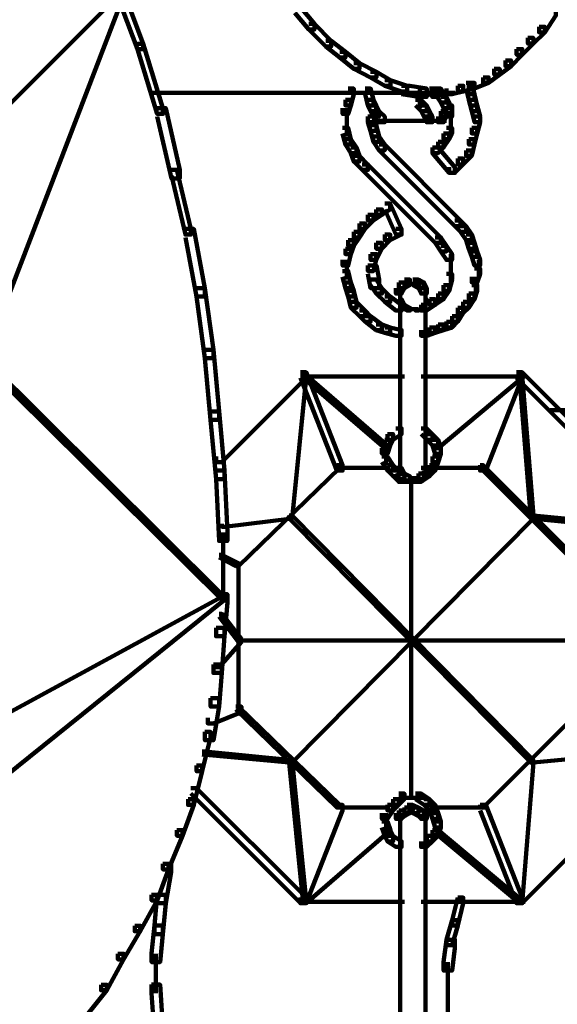
# Model space of a CAD drawing. Units: inches. Extents: x -9.3 to 19.7, y -17 to 25.6.
# Drawn here: x 0.5 to 1.2, y -7.9 to -6.8 of the extents above; entities that cross this region are included whole.
import ezdxf

# ---------------------------------------------------------------- set-up
doc = ezdxf.new("R2010")
doc.units = ezdxf.units.IN
doc.header["$MEASUREMENT"] = 0
doc.layers.add('Layer 1', color=7, linetype='Continuous')

# ---------------------------------------------------------------- blocks, each defined once
blk = doc.blocks.new('block 4')
at = {"layer": 'Layer 1', "color": 7, "lineweight": 100, "true_color": 0xffffff}
for points in [[(0.6524, -6.728), (0.659, -6.728), (0.6888, -6.8076), (0.6888, -6.814), (0.6822, -6.814), (0.6524, -6.7347)], [(0.659, -6.7445), (0.6623, -6.7445), (0.6623, -6.7478), (0.3645, -7.0457), (0.3612, -7.0457), (0.3612, -7.0423)], [(0.6623, -6.7478), (0.6656, -6.7478), (0.6656, -6.7512), (0.5002, -7.1814), (0.4969, -7.1814), (0.4969, -7.1781)], [(0.8675, -6.7644), (0.8741, -6.7644), (0.8907, -6.7842), (0.8907, -6.7909), (0.8841, -6.7909), (0.8675, -6.7711)], [(1.1686, -6.7677), (1.1752, -6.7677), (1.1752, -6.7744), (1.162, -6.7942), (1.1554, -6.7942), (1.1554, -6.7876)], [(0.8841, -6.7842), (0.8907, -6.7842), (0.9105, -6.8041), (0.9105, -6.8107), (0.904, -6.8107), (0.8841, -6.7909)], [(1.1554, -6.7876), (1.162, -6.7876), (1.162, -6.7942), (1.1488, -6.8074), (1.1422, -6.8074), (1.1422, -6.8007)], [(0.6822, -6.8076), (0.6888, -6.8076), (0.712, -6.8835), (0.712, -6.8902), (0.7054, -6.8902), (0.6822, -6.814)], [(0.904, -6.8041), (0.9105, -6.8041), (0.9271, -6.8173), (0.9271, -6.824), (0.9204, -6.824), (0.904, -6.8107)], [(1.1422, -6.8007), (1.1488, -6.8007), (1.1488, -6.8074), (1.1356, -6.8206), (1.1289, -6.8206), (1.1289, -6.814)], [(0.9204, -6.8173), (0.9271, -6.8173), (0.9437, -6.8307), (0.9437, -6.8373), (0.937, -6.8373), (0.9204, -6.824)], [(1.1289, -6.814), (1.1356, -6.814), (1.1356, -6.8206), (1.1223, -6.834), (1.1158, -6.834), (1.1158, -6.8273)], [(0.937, -6.8307), (0.9437, -6.8307), (0.9636, -6.8406), (0.9636, -6.8472), (0.9568, -6.8472), (0.937, -6.8373)], [(1.1158, -6.8273), (1.1223, -6.8273), (1.1223, -6.834), (1.1091, -6.8439), (1.1025, -6.8439), (1.1025, -6.8373)], [(0.9568, -6.8406), (0.9636, -6.8406), (0.9801, -6.8505), (0.9801, -6.8571), (0.9734, -6.8571), (0.9568, -6.8472)], [(1.1025, -6.8373), (1.1091, -6.8373), (1.1091, -6.8439), (1.0958, -6.8538), (1.0893, -6.8538), (1.0893, -6.8472)], [(0.9734, -6.8505), (0.98, -6.8505), (0.9999, -6.8571), (0.9999, -6.8637), (0.9933, -6.8637), (0.9734, -6.8571)], [(1.0727, -6.8538), (1.0793, -6.8538), (1.0793, -6.8604), (1.0661, -6.8637), (1.0595, -6.8637), (1.0595, -6.8571)], [(1.0694, -6.8538), (1.076, -6.8538), (1.0793, -6.8671), (1.0793, -6.8736), (1.0727, -6.8736), (1.0694, -6.8604)], [(1.0893, -6.8472), (1.0958, -6.8472), (1.0958, -6.8538), (1.0793, -6.8605), (1.0727, -6.8605), (1.0727, -6.8538)], [(0.6987, -6.8653), (1.0396, -6.8653)], [(0.9304, -6.8605), (0.937, -6.8605), (0.937, -6.8671), (0.9337, -6.8802), (0.9271, -6.8802), (0.9271, -6.8736)], [(0.9503, -6.8605), (0.9568, -6.8605), (0.9602, -6.8736), (0.9602, -6.8802), (0.9536, -6.8802), (0.9503, -6.8671)], [(0.9933, -6.8571), (1.0032, -6.8571), (1.023, -6.8605), (1.023, -6.8703), (1.0131, -6.8703), (0.9933, -6.8671)], [(1.0131, -6.8653), (1.0396, -6.8653)], [(1.0148, -6.8605), (1.0148, -6.8835)], [(1.0263, -6.8605), (1.033, -6.8605), (1.0363, -6.8637), (1.0363, -6.8703), (1.0296, -6.8703), (1.0263, -6.8671)], [(1.033, -6.8605), (1.0396, -6.8605), (1.0396, -6.8671), (1.0363, -6.8703), (1.0296, -6.8703), (1.0296, -6.8637)], [(1.0296, -6.8653), (1.0561, -6.8653)], [(1.033, -6.8605), (1.0396, -6.8605), (1.0462, -6.8703), (1.0462, -6.877), (1.0396, -6.877), (1.033, -6.8671)], [(1.0595, -6.8571), (1.0661, -6.8571), (1.0661, -6.8637), (1.0529, -6.8671), (1.0462, -6.8671), (1.0462, -6.8605)], [(0.9271, -6.8736), (0.9337, -6.8736), (0.9337, -6.8802), (0.9304, -6.8902), (0.9238, -6.8902), (0.9238, -6.8835)], [(0.9536, -6.8736), (0.9602, -6.8736), (0.9636, -6.8802), (0.9636, -6.8869), (0.9568, -6.8869), (0.9536, -6.8802)], [(1.0098, -6.8736), (1.0164, -6.8736), (1.023, -6.8802), (1.023, -6.8869), (1.0164, -6.8869), (1.0098, -6.8802)], [(1.0396, -6.8703), (1.0462, -6.8703), (1.0496, -6.877), (1.0496, -6.8835), (1.0429, -6.8835), (1.0396, -6.877)], [(1.0429, -6.877), (1.0496, -6.877), (1.0529, -6.8869), (1.0529, -6.8935), (1.0462, -6.8935), (1.0429, -6.8835)], [(1.0727, -6.8671), (1.0793, -6.8671), (1.0826, -6.8802), (1.0826, -6.8869), (1.076, -6.8869), (1.0727, -6.8736)], [(0.7053, -6.8835), (0.7153, -6.8835), (0.7319, -6.9563), (0.7319, -6.9662), (0.722, -6.9662), (0.7053, -6.8935)], [(0.9287, -6.8835), (0.9287, -6.9068)], [(0.9568, -6.8802), (0.9635, -6.8802), (0.9635, -6.8869), (0.9602, -6.9001), (0.9536, -6.9001), (0.9536, -6.8935)], [(0.9568, -6.8802), (0.9635, -6.8802), (0.9669, -6.8869), (0.9669, -6.8935), (0.9602, -6.8935), (0.9568, -6.8869)], [(0.9602, -6.8869), (0.9669, -6.8869), (0.9734, -6.8935), (0.9734, -6.9001), (0.9669, -6.9001), (0.9602, -6.8935)], [(1.0164, -6.8802), (1.023, -6.8802), (1.0263, -6.8869), (1.0263, -6.8935), (1.0197, -6.8935), (1.0164, -6.8869)], [(1.0197, -6.8869), (1.0263, -6.8869), (1.0296, -6.8935), (1.0296, -6.9001), (1.023, -6.9001), (1.0197, -6.8935)], [(1.0396, -6.8869), (1.0462, -6.8869), (1.0462, -6.8935), (1.0429, -6.9001), (1.0363, -6.9001), (1.0363, -6.8935)], [(1.0462, -6.8802), (1.0529, -6.8802), (1.0529, -6.8869), (1.0462, -6.8935), (1.0396, -6.8935), (1.0396, -6.8869)], [(1.0512, -6.8869), (1.0512, -6.9068)], [(1.076, -6.8802), (1.0826, -6.8802), (1.0859, -6.8935), (1.0859, -6.9001), (1.0793, -6.9001), (1.076, -6.8869)], [(0.9287, -6.8968), (0.9287, -6.9167)], [(0.9536, -6.8935), (0.9602, -6.8935), (0.9636, -6.9034), (0.9636, -6.9101), (0.9568, -6.9101), (0.9536, -6.9001)], [(0.9669, -6.8985), (0.98, -6.8985)], [(0.9701, -6.8985), (0.9834, -6.8985)], [(0.9734, -6.8985), (1.0396, -6.8985)], [(1.023, -6.8985), (1.0396, -6.8985)], [(1.0296, -6.8985), (1.0462, -6.8985)], [(1.0512, -6.8968), (1.0512, -6.9167)], [(1.0793, -6.8935), (1.0859, -6.8935), (1.0859, -6.9001), (1.0826, -6.9133), (1.076, -6.9133), (1.076, -6.9068)], [(0.9238, -6.9068), (0.9304, -6.9068), (0.9337, -6.9199), (0.9337, -6.9265), (0.9271, -6.9265), (0.9238, -6.9133)], [(0.9568, -6.9034), (0.9635, -6.9034), (0.9669, -6.9167), (0.9669, -6.9233), (0.9602, -6.9233), (0.9568, -6.9101)], [(1.0462, -6.9068), (1.0529, -6.9068), (1.0529, -6.9133), (1.0496, -6.9199), (1.0429, -6.9199), (1.0429, -6.9133)], [(1.076, -6.9068), (1.0826, -6.9068), (1.0826, -6.9133), (1.0793, -6.9265), (1.0727, -6.9265), (1.0727, -6.9199)], [(0.9271, -6.9199), (0.9337, -6.9199), (0.9403, -6.9299), (0.9403, -6.9365), (0.9337, -6.9365), (0.9271, -6.9265)], [(0.9602, -6.9167), (0.9669, -6.9167), (0.9734, -6.9265), (0.9734, -6.9332), (0.9669, -6.9332), (0.9602, -6.9233)], [(1.0363, -6.9233), (1.0429, -6.9233), (1.0429, -6.9299), (1.0363, -6.9365), (1.0296, -6.9365), (1.0296, -6.9299)], [(1.0429, -6.9133), (1.0496, -6.9133), (1.0496, -6.9199), (1.0429, -6.9299), (1.0363, -6.9299), (1.0363, -6.9233)], [(1.0727, -6.9199), (1.0793, -6.9199), (1.0793, -6.9265), (1.076, -6.9397), (1.0694, -6.9397), (1.0694, -6.9332)], [(0.9337, -6.9299), (0.9403, -6.9299), (0.9437, -6.9397), (0.9437, -6.9465), (0.937, -6.9465), (0.9337, -6.9365)], [(0.9669, -6.9265), (0.9734, -6.9265), (1.0628, -7.0159), (1.0628, -7.0225), (1.0561, -7.0225), (0.9669, -6.9332)], [(1.0296, -6.9299), (1.0363, -6.9299), (1.0561, -6.953), (1.0561, -6.9597), (1.0496, -6.9597), (1.0296, -6.9365)], [(1.0694, -6.9332), (1.076, -6.9332), (1.076, -6.9397), (1.0661, -6.9498), (1.0595, -6.9498), (1.0595, -6.943)], [(0.937, -6.9397), (0.9436, -6.9397), (0.9536, -6.9498), (0.9536, -6.9563), (0.9469, -6.9563), (0.937, -6.9464)], [(1.0595, -6.943), (1.0661, -6.943), (1.0661, -6.9498), (1.0561, -6.9597), (1.0496, -6.9597), (1.0496, -6.953)], [(0.722, -6.9563), (0.7286, -6.9563), (0.7451, -7.0258), (0.7451, -7.0325), (0.7385, -7.0325), (0.722, -6.963)], [(0.9469, -6.9498), (0.9536, -6.9498), (1.0396, -7.0357), (1.0396, -7.0423), (1.033, -7.0423), (0.9469, -6.9563)], [(0.9635, -7.0027), (0.9701, -7.0027), (0.9701, -7.0093), (0.9602, -7.0159), (0.9536, -7.0159), (0.9536, -7.0093)], [(0.9734, -6.996), (0.98, -6.996), (0.98, -7.0027), (0.9701, -7.0093), (0.9635, -7.0093), (0.9635, -7.0027)], [(0.9734, -6.996), (0.98, -6.996), (0.9933, -7.0258), (0.9933, -7.0325), (0.9867, -7.0325), (0.9734, -7.0027)], [(0.9536, -7.0093), (0.9602, -7.0093), (0.9602, -7.0159), (0.9503, -7.0258), (0.9437, -7.0258), (0.9437, -7.0192)], [(1.0561, -7.0159), (1.0628, -7.0159), (1.0694, -7.0225), (1.0694, -7.0291), (1.0628, -7.0291), (1.0561, -7.0225)], [(0.7385, -7.0258), (0.7484, -7.0258), (0.7616, -7.0954), (0.7616, -7.1054), (0.7517, -7.1054), (0.7385, -7.0357)], [(0.9436, -7.0192), (0.9503, -7.0192), (0.9503, -7.0258), (0.9436, -7.0357), (0.937, -7.0357), (0.937, -7.0291)], [(0.9867, -7.0258), (0.9933, -7.0258), (0.9933, -7.0325), (0.98, -7.039), (0.9734, -7.039), (0.9734, -7.0325)], [(1.0628, -7.0225), (1.0694, -7.0225), (1.076, -7.0325), (1.076, -7.039), (1.0694, -7.039), (1.0628, -7.0291)], [(0.9304, -7.039), (0.937, -7.039), (0.937, -7.0457), (0.9337, -7.0555), (0.9271, -7.0555), (0.9271, -7.0491)], [(0.937, -7.0291), (0.9436, -7.0291), (0.9436, -7.0357), (0.937, -7.0457), (0.9304, -7.0457), (0.9304, -7.039)], [(0.9734, -7.0325), (0.98, -7.0325), (0.98, -7.039), (0.9701, -7.0491), (0.9635, -7.0491), (0.9635, -7.0423)], [(1.033, -7.0357), (1.0396, -7.0357), (1.0462, -7.0457), (1.0462, -7.0522), (1.0396, -7.0522), (1.033, -7.0423)], [(1.0694, -7.0325), (1.076, -7.0325), (1.0793, -7.0423), (1.0793, -7.0491), (1.0727, -7.0491), (1.0694, -7.039)], [(0.3612, -7.0423), (0.3645, -7.0423), (0.7815, -7.4561), (0.7815, -7.4593), (0.7782, -7.4593), (0.3612, -7.0457)], [(0.9271, -7.0491), (0.9337, -7.0491), (0.9337, -7.0555), (0.9304, -7.0689), (0.9238, -7.0689), (0.9238, -7.0623)], [(0.9635, -7.0423), (0.9701, -7.0423), (0.9701, -7.0491), (0.9635, -7.0622), (0.9568, -7.0622), (0.9568, -7.0555)], [(1.0396, -7.0457), (1.0462, -7.0457), (1.0529, -7.0555), (1.0529, -7.0623), (1.0462, -7.0623), (1.0396, -7.0522)], [(1.0727, -7.0423), (1.0793, -7.0423), (1.0826, -7.0522), (1.0826, -7.0588), (1.076, -7.0588), (1.0727, -7.0491)], [(0.9287, -7.0623), (0.9287, -7.0854)], [(0.9568, -7.0555), (0.9635, -7.0555), (0.9635, -7.0622), (0.9602, -7.0755), (0.9536, -7.0755), (0.9536, -7.0689)], [(1.0512, -7.0555), (1.0512, -7.0788)], [(1.076, -7.0522), (1.0826, -7.0522), (1.0859, -7.0623), (1.0859, -7.0689), (1.0793, -7.0689), (1.076, -7.0588)], [(1.0843, -7.0623), (1.0843, -7.0822)], [(0.9536, -7.0689), (0.9636, -7.0689), (0.9669, -7.0854), (0.9669, -7.0954), (0.9568, -7.0954), (0.9536, -7.0788)], [(1.0512, -7.0689), (1.0512, -7.0888)], [(1.0793, -7.0722), (1.0859, -7.0722), (1.0859, -7.0788), (1.0826, -7.0888), (1.076, -7.0888), (1.076, -7.0822)], [(0.9238, -7.0755), (0.9304, -7.0755), (0.9337, -7.0888), (0.9337, -7.0954), (0.9271, -7.0954), (0.9238, -7.0822)], [(0.9568, -7.0854), (0.9635, -7.0854), (0.9701, -7.0954), (0.9701, -7.102), (0.9635, -7.102), (0.9568, -7.092)], [(0.9966, -7.0854), (1.0032, -7.0854), (1.0032, -7.092), (0.9966, -7.0954), (0.99, -7.0954), (0.99, -7.0888)], [(1.0065, -7.0854), (1.0131, -7.0854), (1.0197, -7.0888), (1.0197, -7.0954), (1.0131, -7.0954), (1.0065, -7.092)], [(1.0462, -7.0788), (1.0529, -7.0788), (1.0529, -7.0854), (1.0496, -7.0986), (1.0429, -7.0986), (1.0429, -7.092)], [(1.081, -7.0822), (1.081, -7.102)], [(0.7517, -7.0954), (0.7616, -7.0954), (0.7715, -7.1681), (0.7715, -7.1781), (0.7616, -7.1781), (0.7517, -7.1054)], [(0.9271, -7.0888), (0.9337, -7.0888), (0.937, -7.0986), (0.937, -7.1054), (0.9304, -7.1054), (0.9271, -7.0954)], [(0.9635, -7.0954), (0.9701, -7.0954), (0.98, -7.1054), (0.98, -7.1118), (0.9734, -7.1118), (0.9635, -7.102)], [(0.99, -7.0888), (0.9966, -7.0888), (0.9966, -7.0954), (0.9933, -7.102), (0.9867, -7.102), (0.9867, -7.0954)], [(0.9916, -7.0954), (0.9916, -7.112)], [(0.9966, -7.0904), (1.0098, -7.0904)], [(0.9999, -7.0904), (1.0164, -7.0904)], [(1.0131, -7.0888), (1.0197, -7.0888), (1.023, -7.0954), (1.023, -7.102), (1.0164, -7.102), (1.0131, -7.0954)], [(1.0215, -7.0954), (1.0215, -7.112)], [(1.0429, -7.092), (1.0496, -7.092), (1.0496, -7.0986), (1.0429, -7.1086), (1.0363, -7.1086), (1.0363, -7.102)], [(1.076, -7.092), (1.0826, -7.092), (1.0826, -7.0986), (1.0793, -7.1086), (1.0727, -7.1086), (1.0727, -7.102)], [(0.9304, -7.0986), (0.937, -7.0986), (0.9403, -7.1118), (0.9403, -7.1186), (0.9337, -7.1186), (0.9304, -7.1054)], [(0.9734, -7.1054), (0.98, -7.1054), (0.9933, -7.1152), (0.9933, -7.1219), (0.9867, -7.1219), (0.9734, -7.1118)], [(0.99, -7.1086), (0.9933, -7.1086), (0.9966, -7.1152), (0.9966, -7.1186), (0.9933, -7.1186), (0.99, -7.1118)], [(0.9916, -7.102), (0.9916, -7.3138)], [(0.9916, -7.1054), (0.9916, -7.112)], [(1.0197, -7.1086), (1.023, -7.1086), (1.023, -7.1118), (1.0197, -7.1186), (1.0164, -7.1186), (1.0164, -7.1152)], [(1.0263, -7.1086), (1.033, -7.1086), (1.033, -7.1152), (1.023, -7.1219), (1.0164, -7.1219), (1.0164, -7.1152)], [(1.0215, -7.102), (1.0215, -7.3138)], [(1.0215, -7.1054), (1.0215, -7.112)], [(1.0363, -7.102), (1.0429, -7.102), (1.0429, -7.1086), (1.033, -7.1152), (1.0263, -7.1152), (1.0263, -7.1086)], [(1.0727, -7.102), (1.0793, -7.102), (1.0793, -7.1086), (1.0727, -7.1186), (1.0661, -7.1186), (1.0661, -7.1118)], [(0.9337, -7.1118), (0.9403, -7.1118), (0.9503, -7.1219), (0.9503, -7.1284), (0.9437, -7.1284), (0.9337, -7.1186)], [(0.9933, -7.1152), (0.9966, -7.1152), (1.0032, -7.1186), (1.0032, -7.1219), (0.9999, -7.1219), (0.9933, -7.1186)], [(0.9999, -7.1202), (1.0065, -7.1202)], [(1.0032, -7.1202), (1.0131, -7.1202)], [(1.0164, -7.1152), (1.0197, -7.1152), (1.0197, -7.1186), (1.0131, -7.1219), (1.0098, -7.1219), (1.0098, -7.1186)], [(1.0595, -7.1186), (1.0661, -7.1186), (1.0661, -7.1251), (1.0595, -7.1351), (1.0529, -7.1351), (1.0529, -7.1284)], [(1.0661, -7.1118), (1.0727, -7.1118), (1.0727, -7.1186), (1.0661, -7.1251), (1.0595, -7.1251), (1.0595, -7.1186)], [(0.9436, -7.1219), (0.9503, -7.1219), (0.9568, -7.1284), (0.9568, -7.1351), (0.9503, -7.1351), (0.9436, -7.1284)], [(0.9503, -7.1284), (0.9568, -7.1284), (0.9701, -7.1383), (0.9701, -7.145), (0.9635, -7.145), (0.9503, -7.135)], [(1.0529, -7.1284), (1.0595, -7.1284), (1.0595, -7.135), (1.0529, -7.1417), (1.0462, -7.1417), (1.0462, -7.135)], [(0.9635, -7.1383), (0.9701, -7.1383), (0.98, -7.1417), (0.98, -7.1483), (0.9734, -7.1483), (0.9635, -7.145)], [(0.9734, -7.1417), (0.98, -7.1417), (0.9933, -7.145), (0.9933, -7.1516), (0.9867, -7.1516), (0.9734, -7.1483)], [(1.0263, -7.1417), (1.033, -7.1417), (1.033, -7.1483), (1.023, -7.1516), (1.0164, -7.1516), (1.0164, -7.145)], [(1.0363, -7.1383), (1.0429, -7.1383), (1.0429, -7.145), (1.033, -7.1483), (1.0263, -7.1483), (1.0263, -7.1417)], [(1.0462, -7.1351), (1.0529, -7.1351), (1.0529, -7.1417), (1.0429, -7.145), (1.0363, -7.145), (1.0363, -7.1383)], [(0.4969, -7.1781), (0.5002, -7.1781), (0.7847, -7.4593), (0.7847, -7.4627), (0.7815, -7.4627), (0.4969, -7.1814)], [(0.7616, -7.1681), (0.7715, -7.1681), (0.7782, -7.2409), (0.7782, -7.2508), (0.7683, -7.2508), (0.7616, -7.1781)], [(0.8741, -7.1946), (0.8808, -7.1946), (0.8808, -7.2013), (0.7815, -7.3004), (0.7748, -7.3004), (0.7748, -7.2939)], [(0.8775, -7.198), (0.8808, -7.198), (0.8808, -7.2013), (0.8642, -7.3667), (0.8609, -7.3667), (0.8609, -7.3634)], [(0.8741, -7.1946), (0.8808, -7.1946), (0.9238, -7.3039), (0.9238, -7.3104), (0.9172, -7.3104), (0.8741, -7.2013)], [(0.8741, -7.1996), (0.9966, -7.1996)], [(0.8775, -7.198), (0.8808, -7.198), (0.9767, -7.2807), (0.9767, -7.284), (0.9734, -7.284), (0.8775, -7.2013)], [(1.0164, -7.1996), (1.1389, -7.1996)], [(1.1323, -7.198), (1.1356, -7.198), (1.1356, -7.2013), (1.0363, -7.284), (1.033, -7.284), (1.033, -7.2807)], [(1.1289, -7.1946), (1.1356, -7.1946), (1.1356, -7.2013), (1.0925, -7.3104), (1.0859, -7.3104), (1.0859, -7.3039)], [(1.1289, -7.1946), (1.1356, -7.1946), (1.3176, -7.3767), (1.3176, -7.3832), (1.3109, -7.3832), (1.1289, -7.2013)], [(1.1323, -7.198), (1.1356, -7.198), (1.1488, -7.3634), (1.1488, -7.3667), (1.1455, -7.3667), (1.1323, -7.2013)], [(0.7683, -7.2409), (0.7782, -7.2409), (0.7847, -7.3104), (0.7847, -7.3205), (0.7748, -7.3205), (0.7683, -7.2508)], [(0.9767, -7.2674), (0.9834, -7.2674), (0.9834, -7.2741), (0.98, -7.2807), (0.9734, -7.2807), (0.9734, -7.2741)], [(0.9867, -7.2608), (0.9933, -7.2608), (0.9933, -7.2674), (0.9834, -7.2741), (0.9767, -7.2741), (0.9767, -7.2674)], [(1.0164, -7.2608), (1.023, -7.2608), (1.0296, -7.2674), (1.0296, -7.2741), (1.023, -7.2741), (1.0164, -7.2674)], [(1.023, -7.2674), (1.0296, -7.2674), (1.0363, -7.2741), (1.0363, -7.2807), (1.0296, -7.2807), (1.023, -7.2741)], [(0.9734, -7.2741), (0.98, -7.2741), (0.98, -7.2807), (0.9767, -7.2906), (0.9701, -7.2906), (0.9701, -7.284)], [(0.9751, -7.284), (0.9751, -7.3039)], [(1.0296, -7.2741), (1.0363, -7.2741), (1.0396, -7.284), (1.0396, -7.2906), (1.033, -7.2906), (1.0296, -7.2807)], [(1.033, -7.284), (1.0396, -7.284), (1.0396, -7.2906), (1.0363, -7.3004), (1.0296, -7.3004), (1.0296, -7.2939)], [(0.9701, -7.2939), (0.9767, -7.2939), (0.9834, -7.3039), (0.9834, -7.3104), (0.9767, -7.3104), (0.9701, -7.3004)], [(1.0296, -7.2939), (1.0363, -7.2939), (1.0363, -7.3004), (1.033, -7.3104), (1.0263, -7.3104), (1.0263, -7.3039)], [(0.9172, -7.3039), (0.9204, -7.3039), (0.9204, -7.3073), (0.8013, -7.423), (0.798, -7.423), (0.798, -7.4197)], [(0.9767, -7.3039), (0.9834, -7.3039), (0.99, -7.3104), (0.99, -7.3171), (0.9834, -7.3171), (0.9767, -7.3104)], [(0.9916, -7.3039), (0.9916, -7.3172)], [(1.0263, -7.3039), (1.033, -7.3039), (1.033, -7.3104), (1.0263, -7.3171), (1.0197, -7.3171), (1.0197, -7.3104)], [(1.0215, -7.3039), (1.0215, -7.3172)], [(1.0859, -7.3039), (1.0893, -7.3039), (1.2051, -7.4197), (1.2051, -7.423), (1.2017, -7.423), (1.0859, -7.3073)], [(0.7748, -7.3104), (0.7847, -7.3104), (0.7881, -7.3832), (0.7881, -7.3933), (0.7782, -7.3933), (0.7748, -7.3205)], [(0.9172, -7.3073), (0.98, -7.3073)], [(0.9834, -7.3104), (0.99, -7.3104), (0.9966, -7.3171), (0.9966, -7.3237), (0.99, -7.3237), (0.9834, -7.3171)], [(0.9867, -7.3073), (0.9933, -7.3073), (0.9966, -7.3138), (0.9966, -7.3205), (0.99, -7.3205), (0.9867, -7.3138)], [(0.99, -7.3138), (0.9966, -7.3138), (1.0032, -7.3171), (1.0032, -7.3237), (0.9966, -7.3237), (0.99, -7.3205)], [(1.0131, -7.3138), (1.0197, -7.3138), (1.0197, -7.3205), (1.0131, -7.3237), (1.0065, -7.3237), (1.0065, -7.3171)], [(1.0197, -7.3104), (1.0263, -7.3104), (1.0263, -7.3171), (1.0164, -7.3237), (1.0098, -7.3237), (1.0098, -7.3171)], [(1.0164, -7.3073), (1.023, -7.3073), (1.023, -7.3138), (1.0197, -7.3205), (1.0131, -7.3205), (1.0131, -7.3138)], [(1.0263, -7.3073), (1.0925, -7.3073)], [(0.99, -7.322), (1.0098, -7.322)], [(0.9966, -7.322), (1.0098, -7.322)], [(0.9999, -7.322), (1.0164, -7.322)], [(0.9999, -7.322), (1.0197, -7.322)], [(1.0048, -7.3205), (1.0048, -7.6976)], [(0.8609, -7.3634), (0.8642, -7.3634), (0.8642, -7.3667), (0.7847, -7.3767), (0.7815, -7.3767), (0.7815, -7.3733)], [(1.1455, -7.3634), (1.1488, -7.3634), (1.1488, -7.3667), (0.8642, -7.6545), (0.8609, -7.6545), (0.8609, -7.6514)], [(0.8609, -7.3634), (0.8642, -7.3634), (1.1488, -7.6514), (1.1488, -7.6545), (1.1455, -7.6545), (0.8609, -7.3667)], [(1.1455, -7.3634), (1.1488, -7.3634), (1.3176, -7.38), (1.3176, -7.3832), (1.3143, -7.3832), (1.1455, -7.3667)], [(0.7832, -7.3832), (0.7832, -7.4659)], [(0.7782, -7.4097), (0.7815, -7.4097), (0.8013, -7.4197), (0.8013, -7.423), (0.798, -7.423), (0.7782, -7.413)], [(0.8013, -7.4197), (0.8013, -7.5951)], [(0.7782, -7.4561), (0.7815, -7.4561), (0.7815, -7.4593), (0.2455, -7.7505), (0.2421, -7.7505), (0.2421, -7.7473)], [(0.7782, -7.4561), (0.7881, -7.4561), (0.7881, -7.4659), (0.7847, -7.5056), (0.7748, -7.5056), (0.7748, -7.4957)], [(0.7815, -7.4593), (0.7847, -7.4593), (0.7847, -7.4627), (0.4638, -7.7208), (0.4605, -7.7208), (0.4605, -7.7174)], [(0.7782, -7.4793), (0.7815, -7.4793), (0.8046, -7.509), (0.8046, -7.5123), (0.8013, -7.5123), (0.7782, -7.4824)], [(0.7748, -7.4957), (0.7847, -7.4957), (0.7847, -7.5056), (0.7815, -7.5488), (0.7715, -7.5488), (0.7715, -7.5388)], [(0.8013, -7.509), (0.8046, -7.509), (0.8046, -7.5123), (0.7782, -7.5422), (0.7748, -7.5422), (0.7748, -7.5388)], [(0.8013, -7.5106), (1.2084, -7.5106)], [(0.7715, -7.5388), (0.7815, -7.5388), (0.7815, -7.5488), (0.7782, -7.5885), (0.7683, -7.5885), (0.7683, -7.5785)], [(0.7683, -7.5785), (0.7782, -7.5785), (0.7782, -7.5885), (0.7715, -7.6282), (0.7616, -7.6282), (0.7616, -7.6182)], [(0.798, -7.5885), (0.8046, -7.5885), (0.8046, -7.5951), (0.7715, -7.6083), (0.7649, -7.6083), (0.7649, -7.6016)], [(0.798, -7.5885), (0.8013, -7.5885), (0.9204, -7.7043), (0.9204, -7.7075), (0.9172, -7.7075), (0.798, -7.5918)], [(1.2017, -7.5885), (1.2051, -7.5885), (1.2051, -7.5918), (1.0893, -7.7075), (1.0859, -7.7075), (1.0859, -7.7043)], [(0.7616, -7.6182), (0.7683, -7.6182), (0.7683, -7.6248), (0.7583, -7.6646), (0.7517, -7.6646), (0.7517, -7.658)], [(1.3109, -7.6315), (1.3176, -7.6315), (1.3176, -7.6381), (1.1356, -7.8201), (1.1289, -7.8201), (1.1289, -7.8134)], [(0.7583, -7.6414), (0.7616, -7.6414), (0.8642, -7.6514), (0.8642, -7.6545), (0.8609, -7.6545), (0.7583, -7.6447)], [(1.3143, -7.6348), (1.3176, -7.6348), (1.3176, -7.6381), (1.1488, -7.6545), (1.1455, -7.6545), (1.1455, -7.6514)], [(0.8609, -7.6514), (0.8642, -7.6514), (0.8808, -7.8168), (0.8808, -7.8201), (0.8774, -7.8201), (0.8609, -7.6545)], [(1.1455, -7.6514), (1.1488, -7.6514), (1.1488, -7.6545), (1.1356, -7.8201), (1.1323, -7.8201), (1.1323, -7.8168)], [(0.7517, -7.658), (0.7584, -7.658), (0.7584, -7.6646), (0.7484, -7.7043), (0.7418, -7.7043), (0.7418, -7.6976)], [(0.7451, -7.6844), (0.7517, -7.6844), (0.8808, -7.8134), (0.8808, -7.8201), (0.8741, -7.8201), (0.7451, -7.691)], [(0.7418, -7.6976), (0.7484, -7.6976), (0.7484, -7.7043), (0.7351, -7.7406), (0.7286, -7.7406), (0.7286, -7.734)], [(0.9834, -7.6976), (0.99, -7.6976), (0.99, -7.7043), (0.9834, -7.7108), (0.9767, -7.7108), (0.9767, -7.7043)], [(0.99, -7.691), (0.9966, -7.691), (0.9966, -7.6976), (0.99, -7.7043), (0.9834, -7.7043), (0.9834, -7.6976)], [(0.99, -7.696), (1.0098, -7.696)], [(0.9999, -7.696), (1.0197, -7.696)], [(1.0098, -7.691), (1.0164, -7.691), (1.0263, -7.6976), (1.0263, -7.7043), (1.0197, -7.7043), (1.0098, -7.6976)], [(1.0197, -7.6976), (1.0263, -7.6976), (1.033, -7.7043), (1.033, -7.7108), (1.0263, -7.7108), (1.0197, -7.7043)], [(0.9172, -7.7043), (0.9238, -7.7043), (0.9238, -7.7108), (0.8808, -7.8201), (0.8741, -7.8201), (0.8741, -7.8134)], [(0.9172, -7.7075), (0.98, -7.7075)], [(0.9767, -7.7043), (0.9834, -7.7043), (0.9834, -7.7108), (0.9767, -7.7208), (0.9701, -7.7208), (0.9701, -7.7142)], [(0.99, -7.7108), (0.9966, -7.7108), (0.9966, -7.7174), (0.9933, -7.7208), (0.9867, -7.7208), (0.9867, -7.7142)], [(0.9966, -7.7075), (1.0032, -7.7075), (1.0032, -7.714), (0.9966, -7.7174), (0.99, -7.7174), (0.99, -7.7108)], [(0.9999, -7.7043), (1.0065, -7.7043), (1.0065, -7.7108), (1.0032, -7.7142), (0.9966, -7.7142), (0.9966, -7.7075)], [(0.9999, -7.7043), (1.0065, -7.7043), (1.0131, -7.7075), (1.0131, -7.7142), (1.0065, -7.7142), (0.9999, -7.7108)], [(1.0065, -7.7075), (1.0131, -7.7075), (1.0197, -7.7108), (1.0197, -7.7174), (1.0131, -7.7174), (1.0065, -7.714)], [(1.0131, -7.7108), (1.0197, -7.7108), (1.023, -7.7142), (1.023, -7.7208), (1.0164, -7.7208), (1.0131, -7.7174)], [(1.0263, -7.7043), (1.033, -7.7043), (1.0363, -7.7142), (1.0363, -7.7208), (1.0296, -7.7208), (1.0263, -7.7108)], [(1.0263, -7.7075), (1.0925, -7.7075)], [(1.0859, -7.7043), (1.0925, -7.7043), (1.1356, -7.8134), (1.1356, -7.8201), (1.1289, -7.8201), (1.0859, -7.7108)], [(0.9701, -7.724), (0.9767, -7.724), (0.9801, -7.734), (0.9801, -7.7406), (0.9734, -7.7406), (0.9701, -7.7307)], [(0.9751, -7.7142), (0.9751, -7.734)], [(0.9916, -7.7142), (0.9916, -7.7307)], [(0.9916, -7.7208), (0.9916, -8.0716)], [(1.0215, -7.7142), (1.0215, -7.7307)], [(1.0215, -7.7208), (1.0215, -8.0716)], [(1.0296, -7.7142), (1.0363, -7.7142), (1.0396, -7.724), (1.0396, -7.7307), (1.033, -7.7307), (1.0296, -7.7208)], [(1.033, -7.724), (1.0396, -7.724), (1.0396, -7.7307), (1.0363, -7.7406), (1.0296, -7.7406), (1.0296, -7.734)], [(0.7286, -7.734), (0.7351, -7.734), (0.7351, -7.7406), (0.7186, -7.7803), (0.712, -7.7803), (0.712, -7.7737)], [(0.9734, -7.734), (0.9767, -7.734), (0.9767, -7.7372), (0.8808, -7.8201), (0.8775, -7.8201), (0.8775, -7.8168)], [(0.9734, -7.734), (0.98, -7.734), (0.9834, -7.7406), (0.9834, -7.7473), (0.9767, -7.7473), (0.9734, -7.7406)], [(1.0296, -7.734), (1.0363, -7.734), (1.0363, -7.7406), (1.0296, -7.7473), (1.023, -7.7473), (1.023, -7.7406)], [(1.033, -7.734), (1.0363, -7.734), (1.1356, -7.8168), (1.1356, -7.8201), (1.1323, -7.8201), (1.033, -7.7372)], [(0.9767, -7.7406), (0.9834, -7.7406), (0.9933, -7.7472), (0.9933, -7.7538), (0.9867, -7.7538), (0.9767, -7.7472)], [(1.023, -7.7406), (1.0296, -7.7406), (1.0296, -7.7472), (1.023, -7.7538), (1.0164, -7.7538), (1.0164, -7.7472)], [(0.712, -7.7737), (0.7186, -7.7737), (0.7186, -7.7803), (0.7054, -7.8168), (0.6987, -7.8168), (0.6987, -7.8101)], [(0.6987, -7.8101), (0.7053, -7.8101), (0.7053, -7.8168), (0.6854, -7.8532), (0.6789, -7.8532), (0.6789, -7.8467)], [(0.8741, -7.8184), (0.9966, -7.8184)], [(1.0164, -7.8184), (1.1389, -7.8184)], [(0.6789, -7.8467), (0.6854, -7.8467), (0.6854, -7.8532), (0.6656, -7.8863), (0.659, -7.8863), (0.659, -7.8797)], [(0.659, -7.8797), (0.6656, -7.8797), (0.6656, -7.8863), (0.6458, -7.9226), (0.6392, -7.9226), (0.6392, -7.9161)], [(0.6392, -7.9161), (0.6458, -7.9161), (0.6458, -7.9226), (0.6193, -7.9558), (0.6127, -7.9558), (0.6127, -7.9491)]]:
    blk.add_lwpolyline(points, dxfattribs=at)
blk = doc.blocks.new('block 2')
at = {"layer": 'Layer 1', "color": 7, "lineweight": 100, "true_color": 0xffffff}
for points in [[(1.1686, -7.2393), (1.1885, -7.2393)], [(0.712, -7.7737), (0.7219, -7.7737), (0.7219, -7.7835), (0.7153, -7.82), (0.7053, -7.82), (0.7053, -7.8101)], [(0.7053, -7.8101), (0.702, -7.8465), (0.702, -7.8564), (0.712, -7.8564), (0.7153, -7.82), (0.7153, -7.8101), (0.7053, -7.8101)], [(1.0595, -7.8134), (1.0529, -7.8399), (1.0529, -7.8465), (1.0595, -7.8465), (1.0661, -7.82), (1.0661, -7.8134), (1.0595, -7.8134)], [(1.0529, -7.8399), (1.0462, -7.8631), (1.0462, -7.8696), (1.0529, -7.8696), (1.0595, -7.8465), (1.0595, -7.8399), (1.0529, -7.8399)], [(0.702, -7.8465), (0.6987, -7.8795), (0.6987, -7.8895), (0.7087, -7.8895), (0.712, -7.8564), (0.712, -7.8465), (0.702, -7.8465)], [(1.0462, -7.8631), (1.0429, -7.8895), (1.0429, -7.8995), (1.0529, -7.8995), (1.0561, -7.8729), (1.0561, -7.8631), (1.0462, -7.8631)], [(0.7037, -7.8797), (0.7037, -7.9259)], [(1.0479, -7.8895), (1.0479, -7.9259)], [(0.6987, -7.916), (0.6987, -7.9259), (0.702, -7.9755), (0.712, -7.9755), (0.712, -7.9656), (0.7087, -7.916), (0.6987, -7.916)], [(1.0479, -7.916), (1.0479, -7.9524)]]:
    blk.add_lwpolyline(points, dxfattribs=at)
at = {"layer": 'Layer 1'}
blk.add_blockref('block 4', (0, 0), dxfattribs=at)

msp = doc.modelspace()

# ---------------------------------------------------------------- block references
at = {"layer": 'Layer 1'}
msp.add_blockref('block 2', (0, 0), dxfattribs=at)

doc.saveas('drawing.dxf')
